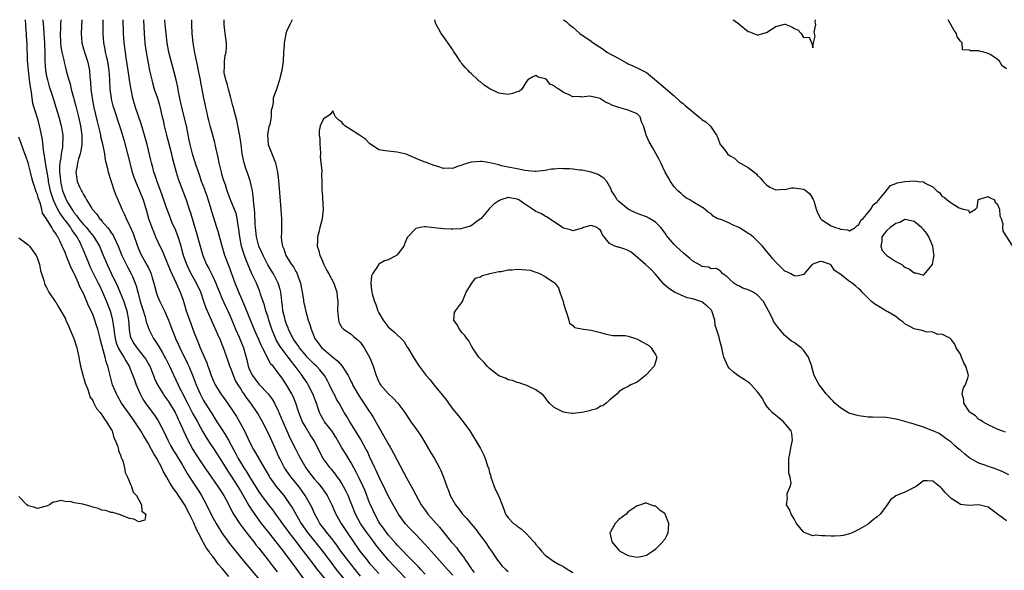
# Model space of a CAD drawing. Units: inches. Extents: x 2685000 to 2688000, y 1533000 to 1536000.
# Drawn here: x 2685831 to 2686045, y 1535881 to 1536000 of the extents above; entities that cross this region are included whole.
import ezdxf

# ---------------------------------------------------------------- set-up
doc = ezdxf.new("R2010")
doc.units = ezdxf.units.IN
doc.header["$MEASUREMENT"] = 0
doc.layers.add('LD26851533_2ft', color=133, linetype='Continuous')

msp = doc.modelspace()

# ---------------------------------------------------------------- linework, layer by layer
at = {"layer": 'LD26851533_2ft'}
for points, elevation in [([(2685832.37, 1536000), (2685832.43, 1535999), (2685832.42, 1535998.42), (2685832.58, 1535997), (2685832.58, 1535996.58), (2685832.73, 1535994.73), (2685832.82, 1535991.18), (2685833.02, 1535989), (2685833.26, 1535987), (2685833.44, 1535985.44), (2685833.65, 1535984.35), (2685833.8, 1535983), (2685833.97, 1535981.97), (2685834.24, 1535981), (2685835, 1535978.56), (2685835.43, 1535977), (2685835.53, 1535976.47), (2685836.05, 1535974.05), (2685836.26, 1535971.74), (2685836.51, 1535970.51), (2685836.69, 1535969), (2685837.34, 1535965.34), (2685837.38, 1535965), (2685837.81, 1535963), (2685838.07, 1535962.07), (2685838.43, 1535961), (2685839.25, 1535959.25), (2685839.96, 1535957.96), (2685840.67, 1535957), (2685840.79, 1535956.79), (2685841, 1535956.55), (2685842.16, 1535955), (2685842.46, 1535954.46), (2685843, 1535953.76), (2685843.54, 1535953), (2685844.18, 1535951.82), (2685844.6, 1535951), (2685844.71, 1535950.71), (2685845.43, 1535949), (2685846.23, 1535947), (2685846.47, 1535946.47), (2685847.18, 1535945), (2685848.2, 1535943), (2685848.44, 1535942.44), (2685849.14, 1535941), (2685850, 1535939), (2685850.78, 1535937), (2685851, 1535936.19), (2685851.29, 1535935), (2685851.52, 1535933.52), (2685851.55, 1535933), (2685851.63, 1535932.37), (2685851.85, 1535931), (2685852.1, 1535930.1), (2685852.54, 1535929), (2685853, 1535928.15), (2685853.76, 1535927), (2685854.17, 1535926.17), (2685854.92, 1535925), (2685855.49, 1535923.49), (2685855.72, 1535923), (2685856.03, 1535922.03), (2685856.42, 1535921), (2685857.27, 1535919), (2685857.89, 1535917.89), (2685858.46, 1535917), (2685859, 1535916.25), (2685860.41, 1535914.41), (2685861.21, 1535913.21), (2685862.57, 1535910.57), (2685863.3, 1535909), (2685863.88, 1535907.88), (2685864.59, 1535906.59), (2685865, 1535905.95), (2685866.42, 1535903.58), (2685867.58, 1535901.58), (2685867.95, 1535901), (2685869.98, 1535897.98), (2685870.6, 1535897), (2685871.66, 1535895), (2685872.75, 1535892.75), (2685873.74, 1535891), (2685874.21, 1535890.21), (2685875, 1535888.97), (2685876.67, 1535886.67), (2685879.33, 1535883.33), (2685883.89, 1535877.89)], 8694), ([(2685836.21, 1536000), (2685836.29, 1535999), (2685836.36, 1535998.36), (2685836.44, 1535997), (2685836.55, 1535995), (2685836.55, 1535994.55), (2685836.62, 1535993), (2685836.65, 1535991), (2685836.78, 1535989), (2685837, 1535987.81), (2685837.17, 1535987), (2685837.56, 1535985.56), (2685838.13, 1535983.87), (2685838.54, 1535982.54), (2685839.04, 1535981.04), (2685839.65, 1535979), (2685840.17, 1535977), (2685840.49, 1535975), (2685840.5, 1535974.5), (2685840.47, 1535973), (2685840.42, 1535972.42), (2685840.14, 1535971), (2685840.09, 1535970.09), (2685839.86, 1535969), (2685839.78, 1535968.22), (2685839.83, 1535967), (2685839.96, 1535965.96), (2685840.03, 1535965), (2685840.48, 1535963), (2685841, 1535961.58), (2685841.28, 1535961), (2685841.63, 1535960.37), (2685842.45, 1535959), (2685842.69, 1535958.69), (2685843, 1535958.22), (2685843.58, 1535957.58), (2685843.95, 1535957), (2685845, 1535955.7), (2685845.63, 1535955), (2685846.26, 1535954.26), (2685847, 1535953.27), (2685847.23, 1535953), (2685848.48, 1535951), (2685848.64, 1535950.64), (2685849.22, 1535949.22), (2685850.11, 1535947), (2685851, 1535945.13), (2685852.36, 1535942.36), (2685853.74, 1535939), (2685854.06, 1535938.06), (2685854.37, 1535937), (2685854.73, 1535935), (2685854.89, 1535933), (2685855, 1535932.34), (2685855.22, 1535931.22), (2685855.3, 1535931), (2685855.94, 1535929.94), (2685856.54, 1535929), (2685858.16, 1535927), (2685858.5, 1535926.5), (2685859.23, 1535925.23), (2685859.35, 1535925), (2685860.16, 1535923), (2685860.38, 1535922.38), (2685861, 1535921), (2685862.23, 1535919), (2685862.54, 1535918.54), (2685863, 1535917.97), (2685863.39, 1535917.39), (2685864.84, 1535915), (2685865, 1535914.69), (2685865.52, 1535913.52), (2685865.79, 1535913), (2685867.4, 1535909.4), (2685868.72, 1535907), (2685869.59, 1535905.59), (2685871.27, 1535903), (2685871.98, 1535901.98), (2685874.11, 1535899), (2685875.4, 1535897), (2685875.88, 1535896.12), (2685877, 1535893.98), (2685877.31, 1535893.31), (2685877.5, 1535893), (2685878.87, 1535890.87), (2685879.71, 1535889.71), (2685881, 1535888.15), (2685881.9, 1535887), (2685882.37, 1535886.37), (2685883, 1535885.62), (2685885, 1535883.04), (2685885.87, 1535881.87), (2685887, 1535880.48)], 8696), ([(2685840.08, 1536000), (2685840.01, 1535999), (2685840, 1535998), (2685839.95, 1535997), (2685840, 1535995), (2685840.11, 1535994.11), (2685840.32, 1535993), (2685840.74, 1535991.26), (2685840.8, 1535990.8), (2685841, 1535989.97), (2685841.26, 1535989), (2685841.33, 1535988.67), (2685841.81, 1535987), (2685842.12, 1535986.12), (2685842.35, 1535985), (2685842.82, 1535983.18), (2685843, 1535982.57), (2685843.32, 1535981.32), (2685843.9, 1535979), (2685844.32, 1535977), (2685844.61, 1535975), (2685844.63, 1535973), (2685844.41, 1535971.59), (2685844.27, 1535971), (2685843.91, 1535969.91), (2685843.69, 1535969), (2685843.64, 1535968.36), (2685843.33, 1535967), (2685843.53, 1535965.53), (2685843.65, 1535965), (2685844.17, 1535963.83), (2685844.56, 1535963), (2685844.74, 1535962.74), (2685845, 1535962.17), (2685845.47, 1535961.47), (2685845.68, 1535961), (2685846.72, 1535959.28), (2685846.91, 1535959), (2685847.89, 1535957.89), (2685848.47, 1535957), (2685848.74, 1535956.74), (2685849, 1535956.4), (2685850.17, 1535955), (2685850.56, 1535954.56), (2685851, 1535953.91), (2685851.4, 1535953.4), (2685851.6, 1535953), (2685852.08, 1535951.92), (2685852.53, 1535951), (2685853.29, 1535949), (2685854.51, 1535946.51), (2685855.35, 1535945), (2685855.59, 1535944.41), (2685856.2, 1535943), (2685856.41, 1535942.41), (2685856.78, 1535941), (2685856.84, 1535940.84), (2685857.31, 1535939), (2685857.69, 1535937.69), (2685858.33, 1535935.67), (2685858.51, 1535935), (2685858.59, 1535934.59), (2685859, 1535933.43), (2685859.16, 1535933), (2685860.17, 1535931), (2685860.52, 1535930.52), (2685861.29, 1535929.29), (2685862.11, 1535927.89), (2685862.66, 1535927), (2685862.78, 1535926.78), (2685863.66, 1535925), (2685864.06, 1535924.06), (2685865, 1535922.09), (2685865.49, 1535921), (2685865.96, 1535920.04), (2685866.5, 1535919), (2685866.68, 1535918.68), (2685867.51, 1535917), (2685868.71, 1535914.71), (2685869.67, 1535913), (2685870.84, 1535910.84), (2685871.58, 1535909.58), (2685872.35, 1535908.35), (2685873.29, 1535907), (2685875, 1535904.36), (2685876.27, 1535902.27), (2685877, 1535901.22), (2685878.43, 1535899), (2685878.64, 1535898.64), (2685879, 1535898.06), (2685879.62, 1535897), (2685880.48, 1535895.52), (2685880.84, 1535894.84), (2685881.61, 1535893.61), (2685883, 1535891.7), (2685883.53, 1535891), (2685885.09, 1535889), (2685887, 1535886.6), (2685888.23, 1535885), (2685891, 1535881.27), (2685892.65, 1535879)], 8698), ([(2685844.63, 1536000), (2685844.48, 1535997), (2685844.61, 1535995), (2685845, 1535993.68), (2685845.19, 1535993), (2685845.88, 1535991), (2685846.09, 1535990.09), (2685846.31, 1535989), (2685846.4, 1535987.6), (2685846.51, 1535986.51), (2685846.58, 1535985), (2685846.85, 1535983), (2685847.26, 1535981), (2685847.95, 1535977.95), (2685848.61, 1535975.39), (2685848.69, 1535975), (2685848.72, 1535974.72), (2685849.12, 1535973.12), (2685849.22, 1535972.78), (2685849.53, 1535971), (2685849.68, 1535969.68), (2685850.18, 1535967.82), (2685850.34, 1535967), (2685851.65, 1535963), (2685852.01, 1535962.01), (2685853, 1535959.75), (2685853.3, 1535959), (2685853.87, 1535957.87), (2685854.23, 1535957), (2685855, 1535955.46), (2685855.14, 1535955.14), (2685855.73, 1535953.73), (2685856.67, 1535951), (2685857, 1535950.24), (2685857.6, 1535949), (2685858.83, 1535946.83), (2685859, 1535946.45), (2685859.47, 1535945.47), (2685859.65, 1535945), (2685859.89, 1535944.11), (2685860.23, 1535943), (2685860.73, 1535941), (2685860.79, 1535940.79), (2685861, 1535940.18), (2685861.51, 1535939), (2685862.54, 1535937), (2685863, 1535936), (2685863.41, 1535935), (2685863.84, 1535933.84), (2685864.14, 1535933), (2685864.4, 1535932.4), (2685864.95, 1535931), (2685865.61, 1535929.61), (2685865.86, 1535929), (2685867.57, 1535925.57), (2685867.82, 1535925), (2685868.74, 1535922.74), (2685869.38, 1535921), (2685870.25, 1535919), (2685871, 1535917.58), (2685871.22, 1535917.22), (2685872.78, 1535914.78), (2685873, 1535914.41), (2685873.92, 1535913), (2685875.16, 1535911), (2685875.9, 1535909.9), (2685876.39, 1535909), (2685877, 1535907.93), (2685877.47, 1535907), (2685878.02, 1535906.02), (2685878.53, 1535905), (2685879, 1535904.21), (2685879.77, 1535903), (2685880.27, 1535902.27), (2685881, 1535901.03), (2685883, 1535897.83), (2685883.58, 1535897), (2685885, 1535895.05), (2685885.92, 1535893.92), (2685887, 1535892.5), (2685887.63, 1535891.63), (2685888.06, 1535891), (2685889, 1535889.74), (2685889.52, 1535889), (2685891.07, 1535887), (2685891.89, 1535885.89), (2685892.61, 1535885), (2685894.13, 1535883), (2685894.49, 1535882.49), (2685895, 1535881.85), (2685895.36, 1535881.36), (2685895.65, 1535881), (2685898.08, 1535878.08)], 8700), ([(2685849.17, 1536000), (2685849.18, 1535999), (2685849.17, 1535997), (2685849.3, 1535995), (2685849.6, 1535993.6), (2685849.7, 1535993), (2685849.9, 1535992.1), (2685850.18, 1535991), (2685850.52, 1535989), (2685850.67, 1535987), (2685850.74, 1535985), (2685850.96, 1535983), (2685851, 1535982.82), (2685851.37, 1535981.37), (2685851.48, 1535981), (2685853, 1535976.37), (2685853.81, 1535973.81), (2685854.57, 1535971), (2685855.58, 1535967), (2685855.92, 1535965.92), (2685856.47, 1535964.47), (2685857.15, 1535963), (2685857.93, 1535961), (2685858.65, 1535958.65), (2685859.12, 1535957), (2685859.81, 1535955), (2685860.14, 1535954.14), (2685860.62, 1535953), (2685861.56, 1535951), (2685862.04, 1535950.04), (2685862.47, 1535949), (2685863, 1535947.77), (2685863.77, 1535945.77), (2685865.1, 1535943), (2685865.65, 1535941.65), (2685865.98, 1535941), (2685866.49, 1535939.51), (2685866.77, 1535938.77), (2685867.28, 1535937), (2685868.24, 1535934.24), (2685868.72, 1535933), (2685869, 1535932.21), (2685869.47, 1535931), (2685869.94, 1535929.94), (2685870.31, 1535929), (2685871.74, 1535925.74), (2685871.97, 1535925), (2685872.26, 1535924.26), (2685872.65, 1535923), (2685873, 1535922.15), (2685873.55, 1535921), (2685874.77, 1535919), (2685875.7, 1535917.7), (2685877, 1535915.83), (2685878.12, 1535914.12), (2685878.79, 1535913), (2685879.89, 1535911), (2685880.26, 1535910.26), (2685881, 1535908.62), (2685881.83, 1535907), (2685882.28, 1535906.28), (2685884.15, 1535903), (2685885.2, 1535901.2), (2685885.32, 1535901), (2685886.78, 1535899), (2685888.39, 1535897), (2685889, 1535896.18), (2685890.27, 1535894.27), (2685892.16, 1535891), (2685893.54, 1535889), (2685896.76, 1535885), (2685898.57, 1535882.57), (2685899.78, 1535881), (2685903.08, 1535877)], 8702), ([(2685905, 1535879.57), (2685903.83, 1535881), (2685902.24, 1535883), (2685900.79, 1535885), (2685900.06, 1535886.06), (2685899, 1535887.46), (2685897.71, 1535889), (2685897, 1535889.93), (2685896.23, 1535891), (2685895.81, 1535891.81), (2685895.15, 1535893), (2685894.48, 1535894.48), (2685894.2, 1535895), (2685893.05, 1535897), (2685892.21, 1535898.21), (2685891.64, 1535899), (2685890.02, 1535901), (2685889.58, 1535901.58), (2685888.75, 1535902.75), (2685888.58, 1535903), (2685887.53, 1535905), (2685887.36, 1535905.36), (2685886.75, 1535906.75), (2685885.49, 1535909.49), (2685885, 1535910.59), (2685883.77, 1535913), (2685882.76, 1535914.76), (2685882.62, 1535915), (2685881.26, 1535917), (2685880.28, 1535918.28), (2685879.82, 1535919), (2685879.46, 1535919.46), (2685879, 1535920.23), (2685878.51, 1535921), (2685877.95, 1535921.95), (2685877.5, 1535923), (2685877, 1535924.35), (2685876.73, 1535925), (2685876.28, 1535926.28), (2685876.05, 1535927), (2685875.35, 1535929), (2685875, 1535929.86), (2685874.65, 1535930.65), (2685874.14, 1535931.86), (2685871.58, 1535937.58), (2685871.1, 1535939), (2685870.39, 1535941), (2685869.46, 1535943), (2685868.34, 1535945), (2685867.38, 1535947), (2685866.7, 1535949), (2685866.34, 1535950.34), (2685866.15, 1535951), (2685865.53, 1535953), (2685865.39, 1535953.39), (2685865, 1535954.35), (2685864.17, 1535956.17), (2685863.6, 1535957.6), (2685863, 1535959.27), (2685862.04, 1535962.04), (2685860.94, 1535965), (2685860.47, 1535966.47), (2685860.27, 1535967), (2685859.99, 1535968.01), (2685859.74, 1535969), (2685859.6, 1535969.6), (2685858.76, 1535973), (2685858.22, 1535975), (2685857.49, 1535977.49), (2685856.26, 1535981), (2685855.66, 1535983), (2685855.24, 1535985.24), (2685855, 1535987), (2685854.71, 1535989), (2685854.26, 1535991.74), (2685854.07, 1535993), (2685853.96, 1535993.96), (2685853.81, 1535995), (2685853.67, 1535997), (2685853.57, 1536000)], 8704), ([(2685857.97, 1536000), (2685858.11, 1535997), (2685858.28, 1535995), (2685858.36, 1535994.36), (2685858.56, 1535993), (2685859, 1535990.59), (2685859.33, 1535989), (2685859.79, 1535987), (2685860.03, 1535986.03), (2685860.34, 1535985), (2685861, 1535983), (2685861.48, 1535981.48), (2685862.07, 1535979), (2685862.24, 1535978.24), (2685862.48, 1535977), (2685862.96, 1535975), (2685863.41, 1535973.41), (2685864.04, 1535971), (2685864.21, 1535970.21), (2685865.07, 1535967), (2685865.54, 1535965.54), (2685865.73, 1535965), (2685867.22, 1535961), (2685867.92, 1535959), (2685868.21, 1535958.21), (2685868.53, 1535957), (2685869.12, 1535955), (2685869.58, 1535953.58), (2685869.99, 1535952.01), (2685870.85, 1535949), (2685871, 1535948.6), (2685871.67, 1535947), (2685872.15, 1535946.15), (2685873, 1535944.44), (2685873.65, 1535943), (2685874.06, 1535942.06), (2685874.46, 1535941), (2685875, 1535939.74), (2685875.85, 1535937.85), (2685876.25, 1535937), (2685877, 1535935.32), (2685877.95, 1535933), (2685878.72, 1535931.28), (2685879.67, 1535929), (2685880.39, 1535926.39), (2685880.7, 1535925), (2685881, 1535924.24), (2685881.6, 1535923), (2685882.18, 1535922.18), (2685883, 1535921.12), (2685885, 1535919.02), (2685885.87, 1535917.87), (2685886.37, 1535917), (2685887, 1535915.78), (2685887.25, 1535915.26), (2685887.35, 1535915), (2685887.85, 1535913.85), (2685888.17, 1535913), (2685889.03, 1535911), (2685889.66, 1535909.66), (2685890.98, 1535906.98), (2685891.67, 1535905.67), (2685892, 1535905), (2685893.18, 1535903), (2685893.96, 1535901.96), (2685895, 1535900.66), (2685895.79, 1535899.79), (2685896.43, 1535899), (2685897.48, 1535897.48), (2685897.78, 1535897), (2685898.79, 1535895), (2685899.68, 1535893), (2685900.84, 1535891), (2685901, 1535890.78), (2685902.15, 1535889), (2685903.49, 1535887), (2685904.89, 1535885), (2685906.45, 1535883), (2685907, 1535882.34), (2685907.63, 1535881.63), (2685908.2, 1535881), (2685909, 1535880.17)], 8706), ([(2685915.91, 1535877.91), (2685911.06, 1535883), (2685909.24, 1535885.24), (2685909, 1535885.56), (2685908.36, 1535886.36), (2685907.9, 1535887), (2685906.38, 1535889), (2685905.8, 1535889.8), (2685905.04, 1535891), (2685903.97, 1535893), (2685903.14, 1535895), (2685902.34, 1535897), (2685901.92, 1535897.92), (2685901.35, 1535899), (2685901, 1535899.6), (2685900.46, 1535900.46), (2685900.05, 1535901), (2685899.63, 1535901.63), (2685898.73, 1535902.73), (2685898.46, 1535903), (2685896.93, 1535905), (2685894.91, 1535909), (2685894.14, 1535910.14), (2685893, 1535912), (2685892.46, 1535913), (2685892.04, 1535914.04), (2685891.66, 1535915), (2685890.99, 1535917), (2685890.42, 1535918.42), (2685890.14, 1535919), (2685889.02, 1535921), (2685888.2, 1535922.2), (2685887.64, 1535923), (2685887.35, 1535923.35), (2685887, 1535923.89), (2685886.07, 1535925), (2685885.55, 1535925.55), (2685885, 1535926.6), (2685884.84, 1535926.84), (2685884.64, 1535927.36), (2685883.81, 1535929), (2685883.53, 1535929.53), (2685883, 1535930.77), (2685882, 1535933), (2685881.72, 1535933.72), (2685879.99, 1535937.99), (2685879.52, 1535939), (2685879.37, 1535939.37), (2685878.63, 1535941), (2685877.83, 1535943), (2685876.57, 1535946.57), (2685875.66, 1535949), (2685875.03, 1535951), (2685874.17, 1535954.17), (2685873.92, 1535955), (2685872.73, 1535958.73), (2685872.52, 1535959.48), (2685871.79, 1535961.79), (2685871.33, 1535963), (2685871.26, 1535963.26), (2685870.57, 1535965), (2685870.2, 1535966.2), (2685869.37, 1535968.63), (2685869.2, 1535969.2), (2685869, 1535969.76), (2685868.6, 1535971), (2685868.08, 1535973), (2685867.92, 1535973.92), (2685867.3, 1535977), (2685866.28, 1535981), (2685865.86, 1535983), (2685865.58, 1535984.42), (2685865.42, 1535985.42), (2685865.06, 1535987), (2685864.64, 1535988.64), (2685864.21, 1535990.21), (2685863.49, 1535993), (2685863.1, 1535995), (2685862.89, 1535997), (2685862.72, 1535999), (2685862.6, 1536000)], 8708), ([(2685919, 1535879.98), (2685918.06, 1535881), (2685917.57, 1535881.57), (2685917, 1535882.13), (2685916.59, 1535882.59), (2685916.16, 1535883), (2685915, 1535884.19), (2685914.23, 1535885), (2685913.65, 1535885.65), (2685913, 1535886.26), (2685912.66, 1535886.66), (2685911, 1535888.53), (2685910.63, 1535889), (2685909.99, 1535889.99), (2685909.21, 1535891), (2685909, 1535891.36), (2685908.1, 1535893), (2685907.17, 1535895), (2685907, 1535895.41), (2685906.02, 1535898.02), (2685905.62, 1535899), (2685904.76, 1535900.76), (2685904.07, 1535902.07), (2685903.55, 1535903), (2685903, 1535904.06), (2685901.92, 1535905.92), (2685901, 1535907.34), (2685899.66, 1535909.66), (2685898.8, 1535911), (2685897.25, 1535913), (2685897, 1535913.4), (2685896.4, 1535914.4), (2685896.14, 1535915), (2685895.83, 1535915.83), (2685895.47, 1535917), (2685894.71, 1535919), (2685893.71, 1535921), (2685893.44, 1535921.44), (2685892.61, 1535922.61), (2685892.37, 1535923), (2685890.89, 1535925), (2685890.04, 1535926.04), (2685889.36, 1535927), (2685887.81, 1535929), (2685887.48, 1535929.48), (2685887, 1535930.34), (2685886.75, 1535930.75), (2685885.83, 1535933), (2685885.18, 1535935), (2685885, 1535935.63), (2685884.54, 1535937), (2685884.21, 1535938.21), (2685883.92, 1535939), (2685883.37, 1535940.63), (2685883.2, 1535941.2), (2685882.62, 1535942.62), (2685882.46, 1535943), (2685881.5, 1535945), (2685881.33, 1535945.33), (2685880.73, 1535946.73), (2685880.16, 1535948.16), (2685879.88, 1535949), (2685879.64, 1535949.64), (2685879.27, 1535951), (2685878.88, 1535953), (2685878.68, 1535954.68), (2685878.53, 1535955.47), (2685878.3, 1535957), (2685878.06, 1535958.06), (2685876.88, 1535961), (2685876.16, 1535963), (2685875.75, 1535964.25), (2685875.35, 1535965.35), (2685875, 1535966.54), (2685874.87, 1535967), (2685874.4, 1535969), (2685874.2, 1535970.2), (2685873.68, 1535972.32), (2685873.55, 1535973), (2685873.44, 1535973.44), (2685872.99, 1535974.99), (2685872.46, 1535977), (2685872.19, 1535978.19), (2685871.97, 1535979), (2685871.82, 1535979.82), (2685871.5, 1535981), (2685871.44, 1535981.44), (2685871.1, 1535983), (2685870.74, 1535985), (2685870.43, 1535986.43), (2685870.34, 1535987), (2685869.91, 1535989), (2685869.78, 1535989.78), (2685869.14, 1535992.86), (2685868.76, 1535995), (2685868.57, 1535997), (2685868.49, 1535999), (2685868.49, 1536000)], 8710), ([(2685925, 1535879.81), (2685923.85, 1535881), (2685921, 1535884.22), (2685919, 1535886.43), (2685917, 1535888.56), (2685915.79, 1535889.79), (2685914.69, 1535891), (2685913.23, 1535893), (2685912.08, 1535895), (2685911, 1535896.96), (2685910.35, 1535898.35), (2685909, 1535901.13), (2685908.45, 1535902.45), (2685908.15, 1535903), (2685907, 1535905.45), (2685906.53, 1535906.53), (2685906.28, 1535907), (2685905.11, 1535909.11), (2685903.93, 1535911), (2685902.71, 1535913), (2685902.09, 1535914.09), (2685901.51, 1535915), (2685900.37, 1535917), (2685899.85, 1535917.85), (2685899.29, 1535919), (2685899.18, 1535919.18), (2685898.31, 1535921), (2685897.86, 1535921.86), (2685897.21, 1535923), (2685896.24, 1535924.24), (2685895.49, 1535925), (2685895, 1535925.42), (2685893.46, 1535927), (2685893, 1535927.51), (2685891.81, 1535929), (2685891.49, 1535929.49), (2685891, 1535930.13), (2685890.65, 1535930.65), (2685890.4, 1535931), (2685889.8, 1535932.2), (2685889.42, 1535933), (2685889.32, 1535933.32), (2685889, 1535934.09), (2685888.71, 1535935), (2685888.6, 1535935.4), (2685888.22, 1535937), (2685888.11, 1535938.11), (2685887.95, 1535939), (2685887.89, 1535939.89), (2685887.74, 1535941), (2685887.61, 1535941.61), (2685887.2, 1535943), (2685886.17, 1535945), (2685884.97, 1535946.97), (2685883.9, 1535949), (2685883.64, 1535949.64), (2685883.02, 1535951), (2685882.48, 1535953), (2685882.27, 1535955), (2685882.23, 1535955.77), (2685882.14, 1535958.14), (2685882.05, 1535959), (2685881.92, 1535960.08), (2685881.79, 1535961.79), (2685881.59, 1535963), (2685881.18, 1535964.82), (2685881.13, 1535965.13), (2685880.64, 1535966.64), (2685880.48, 1535967), (2685880.18, 1535967.82), (2685879.79, 1535969), (2685879.38, 1535971), (2685879.13, 1535973), (2685878.85, 1535974.85), (2685878.44, 1535977), (2685878.19, 1535978.19), (2685877.68, 1535980.32), (2685877.48, 1535981), (2685877.36, 1535981.36), (2685876.92, 1535983.08), (2685876.39, 1535985), (2685876.11, 1535986.1), (2685875.82, 1535987), (2685875.51, 1535988.49), (2685875.46, 1535989), (2685875.56, 1535989.56), (2685875.58, 1535991), (2685875.73, 1535992.27), (2685875.94, 1535993), (2685876.01, 1535994.01), (2685876, 1535995), (2685875.69, 1535997), (2685875.45, 1535999), (2685875.45, 1535999.45), (2685875.48, 1536000)], 8712), ([(2685890.22, 1536000), (2685889.68, 1535999), (2685889, 1535997.44), (2685888.86, 1535997), (2685888.85, 1535996.85), (2685888.47, 1535995), (2685888.47, 1535994.47), (2685888.36, 1535993), (2685888.23, 1535991), (2685887.94, 1535989), (2685887.61, 1535987.61), (2685887.48, 1535987), (2685887, 1535985.43), (2685886.83, 1535985), (2685886.1, 1535983), (2685886.08, 1535982.08), (2685885.86, 1535981), (2685885.66, 1535980.34), (2685885.67, 1535979), (2685885.34, 1535977.34), (2685885.16, 1535976.84), (2685884.87, 1535975.13), (2685885.04, 1535973), (2685886.61, 1535969), (2685887.03, 1535967), (2685887.22, 1535965.22), (2685887.74, 1535959), (2685887.82, 1535957.82), (2685887.87, 1535957), (2685887.89, 1535955.89), (2685887.89, 1535953.89), (2685887.84, 1535953), (2685887.91, 1535952.09), (2685888.09, 1535951), (2685888.39, 1535950.39), (2685888.85, 1535949), (2685890.1, 1535947), (2685890.49, 1535946.49), (2685891, 1535945.52), (2685891.2, 1535945.2), (2685891.3, 1535945), (2685891.43, 1535944.57), (2685892.04, 1535943), (2685892.2, 1535942.2), (2685892.4, 1535941), (2685892.65, 1535939.35), (2685892.68, 1535939), (2685892.73, 1535938.73), (2685893.18, 1535936.82), (2685893.71, 1535935), (2685894.03, 1535934.03), (2685894.3, 1535933), (2685895.16, 1535931), (2685895.93, 1535929.93), (2685896.65, 1535929), (2685897, 1535928.67), (2685899, 1535927), (2685900.12, 1535926.12), (2685901.03, 1535925.03), (2685902.32, 1535923), (2685902.56, 1535922.56), (2685903, 1535921.64), (2685903.23, 1535921.23), (2685903.32, 1535921), (2685904.65, 1535918.65), (2685905, 1535918.12), (2685905.77, 1535917), (2685907, 1535915.16), (2685907.12, 1535915), (2685907.87, 1535913.87), (2685909.43, 1535911), (2685910.04, 1535910.04), (2685910.56, 1535909), (2685911, 1535908.21), (2685911.48, 1535907.48), (2685911.72, 1535907), (2685912.2, 1535906.2), (2685913, 1535904.64), (2685915, 1535900.86), (2685916.38, 1535898.38), (2685917, 1535897.18), (2685918.2, 1535895), (2685919, 1535893.82), (2685919.61, 1535893), (2685920.28, 1535892.28), (2685921.4, 1535891), (2685922.17, 1535890.17), (2685923, 1535889.1), (2685924.7, 1535887), (2685925, 1535886.65), (2685925.79, 1535885.79), (2685926.34, 1535885), (2685927.5, 1535883.5), (2685927.75, 1535883), (2685928.3, 1535882.3), (2685929, 1535881.2), (2685929.09, 1535881.09), (2685929.13, 1535881), (2685929.64, 1535880.36)], 8714), ([(2686044.75, 1535910.75), (2686043.98, 1535911), (2686043, 1535911.4), (2686042.28, 1535911.72), (2686041, 1535912.3), (2686039.85, 1535913), (2686039.36, 1535913.36), (2686039, 1535913.5), (2686038.28, 1535914.28), (2686037.12, 1535915), (2686037, 1535915.12), (2686035.74, 1535917), (2686035.74, 1535917.74), (2686035.38, 1535919), (2686035.65, 1535920.35), (2686036.08, 1535921), (2686036.7, 1535922.7), (2686036.77, 1535923), (2686036.7, 1535923.3), (2686036.18, 1535925), (2686035.74, 1535925.74), (2686035.24, 1535927), (2686035, 1535927.64), (2686034.1, 1535929), (2686033.79, 1535929.79), (2686033, 1535930.77), (2686032.94, 1535930.94), (2686032.83, 1535931), (2686031, 1535931.92), (2686030.1, 1535931.9), (2686029, 1535932.34), (2686027.52, 1535932.48), (2686026.71, 1535932.71), (2686025.29, 1535933), (2686025, 1535933.08), (2686023, 1535934.19), (2686022.57, 1535934.57), (2686021.96, 1535935), (2686021, 1535935.74), (2686019.26, 1535936.74), (2686019, 1535936.91), (2686018.82, 1535937), (2686017.7, 1535937.7), (2686016.46, 1535938.46), (2686015.76, 1535939), (2686015, 1535939.73), (2686013.74, 1535941), (2686013.4, 1535941.4), (2686013, 1535941.73), (2686012.35, 1535942.35), (2686011.57, 1535943), (2686011, 1535943.36), (2686008.91, 1535945), (2686007.75, 1535945.75), (2686007, 1535946.9), (2686006.91, 1535946.91), (2686006.84, 1535947), (2686005, 1535947.67), (2686004.4, 1535947.6), (2686003, 1535947.09), (2686002.87, 1535947), (2686001.86, 1535945.86), (2686001.15, 1535945), (2686001.12, 1535944.88), (2685999.5, 1535944.5), (2685999, 1535944.6), (2685998.3, 1535945), (2685997.43, 1535945.43), (2685997, 1535945.6), (2685995, 1535947.5), (2685994.3, 1535948.3), (2685993.76, 1535949), (2685993, 1535949.9), (2685992.15, 1535951), (2685990.09, 1535953), (2685989.48, 1535953.48), (2685989, 1535953.74), (2685988.27, 1535954.27), (2685987, 1535955.02), (2685985.64, 1535955.64), (2685985, 1535955.98), (2685983.34, 1535956.66), (2685983, 1535956.75), (2685982.33, 1535957), (2685981.47, 1535957.47), (2685981, 1535958), (2685980.37, 1535958.37), (2685979.26, 1535959.25), (2685979, 1535959.44), (2685977, 1535960.61), (2685976.37, 1535961), (2685975.48, 1535961.48), (2685975, 1535961.89), (2685974.43, 1535962.43), (2685973.75, 1535963), (2685973, 1535963.85), (2685972.2, 1535965), (2685971.77, 1535965.77), (2685971, 1535967), (2685970.1, 1535969), (2685969.73, 1535969.73), (2685969, 1535971.03), (2685968.32, 1535972.32), (2685967.56, 1535973.56), (2685967, 1535974.89), (2685966.94, 1535975), (2685966.93, 1535975.07), (2685966.34, 1535977), (2685965.89, 1535977.89), (2685965.61, 1535979), (2685965, 1535979.61), (2685963, 1535980.43), (2685961, 1535980.97), (2685959.5, 1535981.5), (2685959, 1535981.78), (2685958.14, 1535982.14), (2685957, 1535982.91), (2685956.92, 1535982.92), (2685956.68, 1535983), (2685955, 1535983.37), (2685954.58, 1535983.42), (2685953, 1535983.26), (2685952.65, 1535983.35), (2685951, 1535983.3), (2685950.27, 1535983.73), (2685949, 1535984.24), (2685948.02, 1535985), (2685947.35, 1535985.34), (2685947, 1535985.7), (2685946.08, 1535986.08), (2685945.43, 1535987), (2685945, 1535987.23), (2685943.54, 1535987.54), (2685943, 1535987.91), (2685942.35, 1535987.65), (2685941.29, 1535987), (2685941, 1535986.62), (2685939.98, 1535985), (2685939.47, 1535984.53), (2685939, 1535984.38), (2685937.99, 1535984.01), (2685937, 1535983.83), (2685936.04, 1535983.96), (2685935, 1535984.13), (2685933.06, 1535985.06), (2685931.82, 1535985.82), (2685931, 1535986.52), (2685930.71, 1535986.71), (2685930.43, 1535987), (2685929, 1535988.35), (2685928.65, 1535988.65), (2685928.38, 1535989), (2685927.69, 1535989.69), (2685927, 1535990.52), (2685926.76, 1535990.76), (2685926.63, 1535991), (2685925.94, 1535992.06), (2685925.3, 1535993), (2685925.19, 1535993.19), (2685925, 1535993.5), (2685923, 1535996.36), (2685922.52, 1535997), (2685921.96, 1535997.96), (2685921.43, 1535999), (2685921.3, 1535999.3), (2685921.11, 1536000)], 8714), ([(2685948.99, 1536000), (2685949, 1535999.99), (2685949.59, 1535999.59), (2685950.22, 1535999), (2685951, 1535998.39), (2685951.72, 1535997.72), (2685952.58, 1535997), (2685952.83, 1535996.83), (2685953, 1535996.74), (2685955, 1535995.34), (2685955.41, 1535995), (2685957.61, 1535993.61), (2685958.41, 1535993), (2685961, 1535991.59), (2685961.99, 1535991), (2685962.67, 1535990.67), (2685963, 1535990.47), (2685964.05, 1535990.05), (2685965, 1535989.55), (2685965.4, 1535989.4), (2685967, 1535988.56), (2685967.89, 1535987.89), (2685970.04, 1535986.04), (2685971.08, 1535985.08), (2685973, 1535983.49), (2685974.31, 1535982.31), (2685975, 1535981.77), (2685975.4, 1535981.4), (2685977, 1535980.04), (2685978.31, 1535979), (2685978.71, 1535978.71), (2685979, 1535978.42), (2685979.88, 1535977.88), (2685980.82, 1535977), (2685981, 1535976.76), (2685982.16, 1535975), (2685982.46, 1535974.46), (2685982.94, 1535973), (2685983, 1535972.89), (2685983.88, 1535971.88), (2685984.57, 1535971), (2685985, 1535970.59), (2685986.04, 1535970.04), (2685987, 1535969.11), (2685987.09, 1535969.09), (2685987.22, 1535969), (2685989, 1535968.04), (2685990.33, 1535967), (2685990.72, 1535966.72), (2685991, 1535966.39), (2685991.71, 1535965.71), (2685992.26, 1535965), (2685993, 1535964.26), (2685993.73, 1535963.73), (2685995, 1535963.16), (2685996.66, 1535963.34), (2685997, 1535963.28), (2685998.4, 1535963.6), (2685999, 1535963.59), (2686001, 1535963.35), (2686001.26, 1535963.26), (2686001.61, 1535963), (2686002.35, 1535962.35), (2686003.1, 1535961.1), (2686003.22, 1535960.78), (2686003.77, 1535959), (2686004.09, 1535958.09), (2686004.69, 1535957), (2686005, 1535956.67), (2686007, 1535955.39), (2686007.96, 1535955), (2686008.8, 1535954.8), (2686009, 1535954.69), (2686010.52, 1535954.52), (2686011, 1535954.34), (2686012.18, 1535955), (2686012.59, 1535955.41), (2686013, 1535955.61), (2686013.4, 1535956.6), (2686013.95, 1535957), (2686015, 1535958.28), (2686015.58, 1535959), (2686016.08, 1535959.92), (2686017, 1535960.56), (2686017.15, 1535960.85), (2686017.32, 1535961), (2686018.77, 1535962.77), (2686018.94, 1535963), (2686019.88, 1535964.12), (2686021, 1535964.55), (2686021.3, 1535964.71), (2686023, 1535965), (2686025.1, 1535965.1), (2686025.84, 1535965), (2686026.92, 1535964.92), (2686027, 1535964.88), (2686027.39, 1535964.61), (2686029, 1535963.85), (2686029.88, 1535963), (2686030.52, 1535962.52), (2686031, 1535961.82), (2686031.54, 1535961.54), (2686032.11, 1535961), (2686033, 1535960.39), (2686034.72, 1535959.28), (2686035.62, 1535959), (2686036.75, 1535958.75), (2686037, 1535958.2), (2686038.26, 1535959), (2686038.62, 1535959.38), (2686038.82, 1535961), (2686039, 1535961.16), (2686039.18, 1535961.18), (2686041, 1535961.75), (2686041.43, 1535961.43), (2686042.37, 1535961), (2686042.51, 1535960.51), (2686043, 1535960.16), (2686043.47, 1535959), (2686043.53, 1535957.53), (2686043.84, 1535957), (2686044.21, 1535955.79), (2686044.1, 1535955), (2686044.23, 1535954.23), (2686046.3, 1535951)], 8712), ([(2685985.73, 1536000), (2685985.91, 1535999.91), (2685987, 1535999.09), (2685987.06, 1535999.06), (2685989, 1535997.46), (2685989.35, 1535997.35), (2685990.16, 1535997), (2685991, 1535996.71), (2685991.24, 1535996.76), (2685992.2, 1535997), (2685993, 1535997.26), (2685995, 1535998.54), (2685996.98, 1535999.02), (2685997.02, 1535999.02), (2685998.48, 1535998.48), (2685999, 1535998.13), (2685999.79, 1535997.79), (2686000.52, 1535997), (2686001, 1535996.18), (2686002.22, 1535996.22), (2686002.74, 1535995), (2686002.83, 1535994.83), (2686003, 1535993.91), (2686003.17, 1535995), (2686003.57, 1535996.43), (2686003.37, 1535997), (2686003.32, 1535997.32), (2686003.65, 1535999), (2686003.57, 1535999.57), (2686003.6, 1536000)], 8710), ([(2686045, 1535989.37), (2686044.02, 1535990.02), (2686043.49, 1535991), (2686043, 1535991.45), (2686041.58, 1535992.42), (2686041, 1535992.72), (2686040.07, 1535993), (2686039.16, 1535993.16), (2686039, 1535993.27), (2686037.23, 1535993.23), (2686037, 1535993.4), (2686035.48, 1535993.48), (2686035.4, 1535995), (2686035, 1535995.33), (2686034.29, 1535996.29), (2686034.18, 1535997), (2686033.64, 1535997.64), (2686032.96, 1535999), (2686032.32, 1536000)], 8712), ([(2686045.53, 1535901.53), (2686044.17, 1535902.17), (2686043, 1535902.68), (2686041.96, 1535903), (2686041, 1535903.31), (2686040.5, 1535903.5), (2686039, 1535903.99), (2686037.19, 1535905), (2686037.08, 1535905.08), (2686035.95, 1535905.95), (2686035, 1535906.82), (2686034.76, 1535907), (2686033.8, 1535907.8), (2686033, 1535908.55), (2686032.33, 1535909), (2686031.59, 1535909.59), (2686031, 1535910.03), (2686030.41, 1535910.41), (2686029, 1535911.04), (2686027, 1535911.78), (2686025, 1535912.47), (2686023, 1535913.07), (2686021.45, 1535913.45), (2686021, 1535913.57), (2686019.76, 1535913.76), (2686019, 1535913.89), (2686015.99, 1535913.99), (2686015, 1535914), (2686013, 1535914.27), (2686012.4, 1535914.4), (2686010.86, 1535914.86), (2686010.59, 1535915), (2686009, 1535915.97), (2686007.82, 1535917), (2686007.44, 1535917.44), (2686007, 1535917.86), (2686006.47, 1535918.47), (2686005.95, 1535919), (2686005, 1535920.26), (2686004.39, 1535921), (2686003.31, 1535923), (2686002.81, 1535924.81), (2686002.79, 1535925), (2686002.3, 1535926.3), (2686002.12, 1535927), (2686001, 1535928.5), (2686000.52, 1535929), (2685999.65, 1535929.65), (2685999, 1535930.17), (2685998.44, 1535930.44), (2685997, 1535931.64), (2685995.83, 1535933), (2685995.43, 1535933.43), (2685994.61, 1535934.61), (2685994.45, 1535935), (2685993.91, 1535936.09), (2685993.39, 1535937), (2685993, 1535937.79), (2685992.32, 1535939), (2685991, 1535940.45), (2685990.1, 1535941), (2685989, 1535941.54), (2685987.89, 1535941.89), (2685987, 1535942.4), (2685986.56, 1535942.56), (2685985.89, 1535943), (2685985, 1535943.88), (2685984.39, 1535944.39), (2685983.51, 1535945), (2685983, 1535945.61), (2685982.13, 1535946.13), (2685981, 1535946.07), (2685980.41, 1535946.41), (2685979, 1535946.59), (2685978.77, 1535946.77), (2685977, 1535947.76), (2685976.35, 1535948.35), (2685975, 1535949.48), (2685974.23, 1535950.23), (2685973.37, 1535951), (2685973, 1535951.37), (2685971.31, 1535953.31), (2685971, 1535953.78), (2685970.09, 1535955), (2685969, 1535956.12), (2685968.48, 1535956.48), (2685967.61, 1535957), (2685967, 1535957.32), (2685965.74, 1535957.75), (2685965, 1535958.07), (2685964.34, 1535958.34), (2685963, 1535958.97), (2685961, 1535960.65), (2685960.83, 1535960.83), (2685960.62, 1535961), (2685960.05, 1535962.05), (2685959.4, 1535963), (2685959.31, 1535963.31), (2685959, 1535963.94), (2685958.39, 1535965), (2685957.74, 1535965.74), (2685957, 1535966.13), (2685956.49, 1535966.49), (2685955, 1535967.01), (2685953, 1535967.42), (2685952.54, 1535967.46), (2685951, 1535967.66), (2685950.28, 1535967.72), (2685949, 1535967.74), (2685948.21, 1535967.79), (2685947, 1535967.62), (2685946.38, 1535967.62), (2685945, 1535967.34), (2685943, 1535967.17), (2685942.83, 1535967.17), (2685940.64, 1535967.36), (2685939, 1535967.71), (2685938.16, 1535967.84), (2685937, 1535968.12), (2685935.59, 1535968.41), (2685935, 1535968.57), (2685933.04, 1535969.04), (2685931.31, 1535969.31), (2685931, 1535969.32), (2685929, 1535969.18), (2685927.34, 1535968.66), (2685927, 1535968.51), (2685925.81, 1535968.19), (2685925, 1535967.81), (2685924.15, 1535967.85), (2685923, 1535967.83), (2685921.77, 1535968.23), (2685921, 1535968.45), (2685919.45, 1535969), (2685919, 1535969.2), (2685917.7, 1535969.7), (2685914.89, 1535970.89), (2685913, 1535971.34), (2685911, 1535971.52), (2685910.37, 1535971.63), (2685909, 1535971.81), (2685907, 1535973.19), (2685906.14, 1535974.14), (2685904.79, 1535975), (2685903, 1535976.19), (2685901.62, 1535977), (2685901.32, 1535977.32), (2685901, 1535977.81), (2685900.29, 1535978.29), (2685899.6, 1535979), (2685899.42, 1535979.42), (2685899, 1535980.29), (2685898.48, 1535979.52), (2685897.75, 1535979), (2685897, 1535978.55), (2685896.31, 1535977), (2685896.03, 1535975.97), (2685896.04, 1535975), (2685896.22, 1535974.22), (2685896.18, 1535973), (2685896.27, 1535972.27), (2685896.32, 1535971), (2685896.31, 1535970.31), (2685896.45, 1535969), (2685896.66, 1535967.34), (2685896.56, 1535966.56), (2685896.65, 1535965), (2685896.65, 1535963), (2685896.68, 1535962.68), (2685896.91, 1535958.91), (2685896.7, 1535957), (2685896.63, 1535956.63), (2685896.2, 1535955), (2685895.99, 1535953.99), (2685895.73, 1535953), (2685895.67, 1535952.33), (2685895.65, 1535951), (2685895.98, 1535949.98), (2685896.18, 1535949), (2685896.47, 1535948.47), (2685897.09, 1535947), (2685897.75, 1535945.75), (2685898.17, 1535945), (2685899.21, 1535943), (2685899.9, 1535941), (2685899.99, 1535939.99), (2685900.11, 1535939), (2685900.02, 1535937), (2685900.15, 1535935.85), (2685900.22, 1535935), (2685900.43, 1535934.43), (2685901, 1535933.42), (2685901.16, 1535933.16), (2685901.35, 1535933), (2685903, 1535931.91), (2685903.47, 1535931.47), (2685904.57, 1535930.57), (2685905, 1535930.16), (2685905.84, 1535929), (2685906.98, 1535926.98), (2685907.57, 1535925.57), (2685907.79, 1535925), (2685908.44, 1535923), (2685909, 1535921.61), (2685909.21, 1535921.21), (2685909.34, 1535921), (2685911, 1535919.08), (2685912.12, 1535918.12), (2685913.08, 1535917), (2685914.6, 1535915), (2685915, 1535914.38), (2685915.58, 1535913.58), (2685915.96, 1535913), (2685917, 1535911.49), (2685918.05, 1535910.05), (2685918.7, 1535909), (2685920.26, 1535906.26), (2685921.04, 1535905), (2685922.17, 1535903), (2685922.46, 1535902.46), (2685923.03, 1535901), (2685923.71, 1535899), (2685924.1, 1535898.1), (2685924.46, 1535897), (2685925, 1535896.04), (2685925.61, 1535895), (2685926.24, 1535894.24), (2685927, 1535893.18), (2685927.15, 1535893), (2685928.05, 1535892.05), (2685928.91, 1535891), (2685929.87, 1535889.87), (2685931, 1535888.32), (2685932.03, 1535887), (2685933, 1535885.56), (2685933.44, 1535885), (2685934.73, 1535883), (2685935, 1535882.64), (2685935.74, 1535881.74), (2685936.49, 1535881), (2685937, 1535880.6)], 8716), ([(2685876.51, 1535879.49), (2685875.13, 1535881.13), (2685875, 1535881.31), (2685874.16, 1535882.16), (2685873.63, 1535883), (2685873, 1535883.82), (2685872.44, 1535884.44), (2685872.13, 1535885), (2685871.64, 1535885.64), (2685871, 1535886.81), (2685870.92, 1535886.92), (2685870.79, 1535887.21), (2685869.84, 1535889), (2685869.53, 1535889.53), (2685868.88, 1535891.12), (2685867.97, 1535893), (2685867.63, 1535893.63), (2685867, 1535894.88), (2685865.61, 1535897), (2685865.35, 1535897.35), (2685865, 1535897.91), (2685864.53, 1535898.53), (2685864.23, 1535899), (2685863.73, 1535899.73), (2685863, 1535901.1), (2685862.29, 1535902.29), (2685861.99, 1535903), (2685860.92, 1535905), (2685860.17, 1535906.17), (2685859.74, 1535907), (2685859, 1535908.33), (2685857.98, 1535909.98), (2685857.4, 1535911), (2685856.13, 1535913), (2685855, 1535914.61), (2685853.26, 1535917), (2685852.43, 1535918.43), (2685852.12, 1535919), (2685851.32, 1535921), (2685851.24, 1535921.24), (2685850.76, 1535923), (2685850.7, 1535923.3), (2685850.3, 1535925), (2685849.94, 1535925.94), (2685849.72, 1535927), (2685849.22, 1535928.78), (2685849.1, 1535929.1), (2685849, 1535929.56), (2685848.67, 1535930.67), (2685848.6, 1535931), (2685848.08, 1535933), (2685847.83, 1535933.83), (2685847.44, 1535935), (2685847, 1535936.19), (2685846.64, 1535937), (2685846.1, 1535938.1), (2685845.74, 1535939), (2685845, 1535940.72), (2685844.2, 1535942.2), (2685843.91, 1535943), (2685843.08, 1535944.92), (2685843, 1535945.1), (2685842.31, 1535946.31), (2685841.42, 1535948.58), (2685841.16, 1535949.16), (2685841, 1535949.63), (2685840.57, 1535950.57), (2685840.41, 1535951), (2685839.87, 1535952.13), (2685839.42, 1535953), (2685839.23, 1535953.23), (2685839, 1535953.7), (2685838.43, 1535954.43), (2685838.11, 1535955), (2685837, 1535956.88), (2685836.12, 1535958.12), (2685835.97, 1535959), (2685835.6, 1535960.4), (2685835.26, 1535961.26), (2685835, 1535962.19), (2685834.74, 1535962.74), (2685834.53, 1535963.47), (2685834, 1535965), (2685833.77, 1535965.77), (2685833.5, 1535967), (2685833, 1535969), (2685832.47, 1535970.47), (2685832.3, 1535971), (2685831.95, 1535971.95), (2685831.44, 1535973.44), (2685831, 1535974.6)], 8692), ([(2686045, 1535891.56), (2686041.88, 1535893.88), (2686041, 1535894.48), (2686039, 1535894.98), (2686036.86, 1535894.86), (2686035, 1535895.08), (2686034.71, 1535895.29), (2686033, 1535896.4), (2686031.67, 1535897.67), (2686031, 1535898.57), (2686030.73, 1535898.73), (2686030.48, 1535899), (2686029, 1535900.13), (2686027.79, 1535900.21), (2686027, 1535900.18), (2686025.42, 1535899), (2686025, 1535898.73), (2686024.56, 1535898.56), (2686023, 1535897.75), (2686021, 1535896.97), (2686019.89, 1535896.11), (2686019.15, 1535895), (2686019, 1535894.82), (2686017.59, 1535893), (2686017, 1535892.39), (2686016.19, 1535891.81), (2686015, 1535890.85), (2686013, 1535889.65), (2686011.68, 1535889), (2686011, 1535888.71), (2686009.62, 1535888.38), (2686009, 1535888.3), (2686007.75, 1535888.25), (2686007, 1535888.25), (2686005.68, 1535888.32), (2686005, 1535888.26), (2686003.57, 1535888.43), (2686003, 1535888.29), (2686001.16, 1535889), (2686001.06, 1535889.06), (2686000.15, 1535890.15), (2685999.49, 1535891), (2685999, 1535891.94), (2685998.35, 1535893), (2685997.98, 1535893.98), (2685997.35, 1535895), (2685997.52, 1535896.48), (2685997.47, 1535897), (2685997.48, 1535897.48), (2685998.11, 1535899), (2685998.33, 1535899.67), (2685998.11, 1535901), (2685997.83, 1535901.83), (2685997.83, 1535903), (2685997.86, 1535904.14), (2685997.82, 1535905), (2685998.04, 1535906.04), (2685998.33, 1535907.67), (2685998.63, 1535909), (2685998.46, 1535910.46), (2685998.37, 1535911), (2685996.69, 1535913), (2685995.73, 1535913.73), (2685995, 1535914.34), (2685994.62, 1535914.62), (2685994.23, 1535915), (2685993.65, 1535915.65), (2685993, 1535916.46), (2685992.6, 1535917), (2685992.06, 1535918.06), (2685991.4, 1535919), (2685991, 1535919.52), (2685989.66, 1535921), (2685989.32, 1535921.32), (2685989, 1535921.56), (2685988.16, 1535922.16), (2685986.81, 1535923), (2685985.78, 1535923.78), (2685985, 1535924.52), (2685984.76, 1535924.77), (2685984.59, 1535925), (2685984.3, 1535925.7), (2685983.72, 1535927), (2685983.57, 1535927.57), (2685983.28, 1535929), (2685982.8, 1535930.8), (2685982.73, 1535931.27), (2685982.18, 1535933), (2685981.85, 1535933.85), (2685981.77, 1535935), (2685981.24, 1535936.76), (2685981.15, 1535937), (2685981.1, 1535937.1), (2685981, 1535937.2), (2685980.08, 1535938.08), (2685979, 1535938.97), (2685977, 1535939.56), (2685975.77, 1535939.77), (2685973.03, 1535941.03), (2685971.81, 1535941.81), (2685970.77, 1535942.77), (2685968.9, 1535945), (2685967.97, 1535945.97), (2685966.74, 1535947), (2685964.55, 1535949), (2685963.67, 1535949.67), (2685963, 1535950.02), (2685962.32, 1535950.32), (2685961, 1535950.74), (2685960.78, 1535950.78), (2685960.12, 1535951), (2685959, 1535951.6), (2685957.84, 1535953), (2685957.44, 1535953.44), (2685957, 1535954.44), (2685956.67, 1535954.67), (2685956.3, 1535955), (2685955, 1535955.45), (2685954.61, 1535955.39), (2685953.33, 1535955), (2685953, 1535954.84), (2685952.84, 1535954.84), (2685951, 1535954.29), (2685950.49, 1535954.49), (2685949, 1535954.9), (2685947, 1535956.28), (2685945.34, 1535957.34), (2685945, 1535957.47), (2685944.07, 1535958.07), (2685943, 1535958.46), (2685942.31, 1535959), (2685941, 1535959.84), (2685940.33, 1535960.33), (2685939.31, 1535961), (2685939.12, 1535961.12), (2685939, 1535961.17), (2685937, 1535961.5), (2685935.42, 1535961), (2685935.12, 1535960.88), (2685935, 1535960.81), (2685933.92, 1535960.08), (2685933, 1535959.13), (2685932.92, 1535959.08), (2685931.06, 1535956.94), (2685931, 1535956.88), (2685929.92, 1535956.08), (2685929, 1535955.39), (2685927.83, 1535955), (2685927, 1535954.78), (2685926.73, 1535954.73), (2685925, 1535954.69), (2685924.64, 1535954.64), (2685923, 1535954.76), (2685921, 1535954.99), (2685919.16, 1535955.16), (2685918.86, 1535955.14), (2685917.94, 1535955), (2685917, 1535954.8), (2685915.25, 1535953), (2685915.16, 1535952.84), (2685914.59, 1535951.41), (2685914.39, 1535951), (2685913, 1535949.13), (2685912.85, 1535949), (2685911, 1535948.04), (2685910.22, 1535947.78), (2685909, 1535947.07), (2685908.94, 1535947.06), (2685908.9, 1535947), (2685908.82, 1535946.82), (2685907.59, 1535945), (2685907.43, 1535944.57), (2685907.24, 1535943), (2685907.43, 1535941.43), (2685907.45, 1535941), (2685907.63, 1535940.37), (2685908.07, 1535939), (2685908.33, 1535938.33), (2685908.81, 1535937), (2685909, 1535936.56), (2685909.9, 1535935), (2685910.38, 1535934.38), (2685911, 1535933.51), (2685911.6, 1535933), (2685912.41, 1535932.41), (2685913, 1535931.78), (2685913.81, 1535931), (2685914.4, 1535930.4), (2685915.16, 1535929.16), (2685915.25, 1535929), (2685916.64, 1535926.64), (2685917.42, 1535925.42), (2685917.73, 1535925), (2685919.25, 1535923), (2685920.08, 1535922.08), (2685920.92, 1535921), (2685922.77, 1535918.77), (2685923, 1535918.43), (2685923.64, 1535917.64), (2685924.06, 1535917), (2685925, 1535915.7), (2685926.24, 1535914.24), (2685927, 1535913.32), (2685927.29, 1535913), (2685928.74, 1535911), (2685929.55, 1535909.55), (2685929.93, 1535909), (2685931, 1535907.18), (2685931.74, 1535905.74), (2685932.03, 1535905), (2685932.54, 1535903.46), (2685932.81, 1535902.81), (2685933, 1535902.02), (2685933.24, 1535901.24), (2685933.28, 1535901), (2685933.96, 1535899), (2685934.27, 1535898.27), (2685934.89, 1535897), (2685935.72, 1535895), (2685936.08, 1535894.08), (2685936.44, 1535893), (2685937, 1535892.22), (2685938.15, 1535891), (2685938.66, 1535890.66), (2685939, 1535890.37), (2685939.83, 1535889.83), (2685941, 1535888.72), (2685942.6, 1535887), (2685942.78, 1535886.78), (2685943, 1535886.44), (2685943.69, 1535885.69), (2685944.21, 1535885), (2685945, 1535884.09), (2685946.81, 1535882.81), (2685948.1, 1535882.1), (2685949, 1535881.69), (2685949.4, 1535881.4), (2685951, 1535880.36)], 8718), ([(2685831, 1535952.81), (2685833, 1535951.3), (2685833.33, 1535951), (2685834.71, 1535949), (2685835, 1535948.31), (2685835.45, 1535947), (2685835.71, 1535945.71), (2685836.42, 1535943.58), (2685836.54, 1535943), (2685836.63, 1535942.63), (2685837, 1535942.07), (2685837.32, 1535941.32), (2685837.5, 1535941), (2685838.88, 1535939), (2685839, 1535938.85), (2685839.68, 1535937.68), (2685840.11, 1535937), (2685841, 1535935.41), (2685841.2, 1535935), (2685841.72, 1535933.72), (2685842.05, 1535933), (2685842.91, 1535931), (2685843.56, 1535929), (2685843.97, 1535927), (2685844.11, 1535926.11), (2685844.33, 1535925), (2685844.83, 1535923.17), (2685844.89, 1535922.89), (2685845, 1535922.63), (2685845.36, 1535921.36), (2685845.49, 1535921), (2685845.84, 1535920.16), (2685846.22, 1535919), (2685846.39, 1535918.39), (2685847, 1535917.55), (2685847.16, 1535917.16), (2685847.27, 1535917), (2685847.82, 1535915.82), (2685848.61, 1535915), (2685848.74, 1535914.74), (2685849, 1535914.49), (2685849.52, 1535913.52), (2685850.02, 1535913), (2685851, 1535911.34), (2685851.18, 1535911), (2685851.54, 1535909.54), (2685851.86, 1535909), (2685852.46, 1535907.54), (2685852.58, 1535907), (2685852.62, 1535906.62), (2685853, 1535905.83), (2685853.18, 1535905.18), (2685853.29, 1535905), (2685853.5, 1535904.5), (2685853.87, 1535903), (2685854.02, 1535902.02), (2685854.52, 1535901), (2685855, 1535899.97), (2685855.24, 1535899.24), (2685855.42, 1535899), (2685855.76, 1535897.76), (2685856.48, 1535897), (2685857, 1535896.07), (2685857.56, 1535895), (2685857.65, 1535893.65), (2685858.54, 1535893), (2685858.32, 1535891.68), (2685857, 1535891.31), (2685855.93, 1535891.93), (2685855, 1535892.04), (2685853.3, 1535892.7), (2685853, 1535892.85), (2685851.34, 1535893.34), (2685851, 1535893.35), (2685849.77, 1535893.77), (2685849, 1535893.87), (2685848.21, 1535894.21), (2685847, 1535894.52), (2685846.65, 1535894.65), (2685845.39, 1535895), (2685844.88, 1535895.12), (2685843, 1535895.47), (2685842.33, 1535895.67), (2685841, 1535895.72), (2685840.07, 1535895.93), (2685839, 1535895.63), (2685838.42, 1535895.58), (2685837.65, 1535895), (2685837, 1535894.7), (2685836.61, 1535894.61), (2685835, 1535894.19), (2685834.42, 1535894.42), (2685833, 1535894.76), (2685832.69, 1535895), (2685831, 1535896.84)], 8690)]:
    msp.add_lwpolyline(points, dxfattribs=dict(at, elevation=elevation))
for points, elevation in [([(2686023, 1535956.76), (2686021.86, 1535956.14), (2686021, 1535955.92), (2686020.5, 1535955.5), (2686019.76, 1535955), (2686019, 1535954.34), (2686017.99, 1535953), (2686017.95, 1535952.05), (2686017.75, 1535951), (2686018.05, 1535950.05), (2686019.05, 1535949), (2686021, 1535947.68), (2686022.28, 1535947), (2686022.68, 1535946.68), (2686023, 1535946.47), (2686023.99, 1535945.99), (2686025, 1535945.24), (2686025.25, 1535945.25), (2686026.08, 1535945), (2686027, 1535944.69), (2686027.17, 1535944.83), (2686028.96, 1535947.04), (2686029.28, 1535948.72), (2686029.31, 1535949), (2686029.26, 1535949.26), (2686029.04, 1535951), (2686028.19, 1535953), (2686027.7, 1535953.7), (2686027, 1535954.59), (2686026.61, 1535955), (2686025, 1535956.34), (2686023.34, 1535956.66)], 8714), ([(2685955, 1535915.49), (2685954.65, 1535915.35), (2685953, 1535915.01), (2685951, 1535914.79), (2685950.78, 1535914.78), (2685949, 1535915.05), (2685948.84, 1535915.16), (2685947, 1535916.06), (2685945.99, 1535917), (2685945.51, 1535917.51), (2685945, 1535918.26), (2685944.65, 1535918.65), (2685944.23, 1535919), (2685943, 1535919.92), (2685941.33, 1535920.67), (2685940.9, 1535920.9), (2685940.58, 1535921), (2685939.42, 1535921.42), (2685939, 1535921.5), (2685937.93, 1535921.93), (2685937, 1535922.09), (2685936.41, 1535922.41), (2685935, 1535922.96), (2685933, 1535924.49), (2685932.47, 1535925), (2685931.84, 1535925.84), (2685930.66, 1535927), (2685929.77, 1535928.23), (2685929.27, 1535929), (2685929.21, 1535929.21), (2685929, 1535929.5), (2685928.48, 1535930.48), (2685928.06, 1535931), (2685927.65, 1535931.65), (2685927, 1535932.29), (2685926.44, 1535933), (2685925.98, 1535933.98), (2685925.23, 1535935), (2685925.4, 1535936.6), (2685925.59, 1535937), (2685927.12, 1535939), (2685927.21, 1535939.21), (2685927.89, 1535941), (2685929, 1535942.74), (2685929.15, 1535943), (2685929.92, 1535944.08), (2685931, 1535944.37), (2685931.36, 1535944.64), (2685932.81, 1535945), (2685933.04, 1535945.04), (2685935, 1535945.5), (2685935.53, 1535945.53), (2685937, 1535945.85), (2685937.86, 1535945.86), (2685939, 1535945.99), (2685941, 1535945.87), (2685941.76, 1535945.76), (2685943, 1535945.36), (2685943.31, 1535945.31), (2685943.97, 1535945), (2685945, 1535944.41), (2685946.82, 1535943.18), (2685947, 1535943.11), (2685947.13, 1535943), (2685947.95, 1535941.95), (2685948.23, 1535941), (2685948.91, 1535939), (2685949, 1535938.59), (2685949.48, 1535937), (2685949.81, 1535936.19), (2685950.16, 1535935), (2685950.31, 1535934.31), (2685951, 1535933.81), (2685951.42, 1535933.42), (2685953, 1535933.09), (2685953.35, 1535933), (2685955, 1535932.78), (2685957, 1535932.31), (2685957.97, 1535932.03), (2685959, 1535931.79), (2685959.67, 1535931.67), (2685961, 1535931.65), (2685962.34, 1535931.66), (2685963, 1535931.51), (2685964.63, 1535931), (2685964.9, 1535930.9), (2685965, 1535930.89), (2685966.18, 1535930.18), (2685967, 1535929.75), (2685967.46, 1535929.46), (2685968.02, 1535929), (2685969, 1535927.39), (2685969.21, 1535927), (2685969, 1535926.18), (2685968.62, 1535925), (2685967, 1535923.19), (2685966.74, 1535923), (2685965, 1535921.58), (2685963.59, 1535921), (2685963, 1535920.63), (2685961.91, 1535920.09), (2685961, 1535919.43), (2685960.65, 1535919), (2685959, 1535917.65), (2685958.27, 1535917), (2685957.54, 1535916.46), (2685957, 1535916.39), (2685956.22, 1535915.78)], 8720), ([(2685971.73, 1535889.73), (2685971.82, 1535891), (2685971.03, 1535893), (2685971, 1535893.05), (2685969.88, 1535893.88), (2685969, 1535894.71), (2685968.72, 1535894.72), (2685967.88, 1535895), (2685967, 1535895.34), (2685966.61, 1535895.39), (2685965.73, 1535895), (2685965, 1535894.8), (2685963, 1535893.46), (2685962.55, 1535893), (2685961, 1535891.85), (2685960.18, 1535891), (2685959.19, 1535889.19), (2685959.07, 1535889), (2685959.51, 1535887), (2685961, 1535885.17), (2685961.19, 1535885), (2685963, 1535884.02), (2685964.19, 1535883.81), (2685965, 1535883.69), (2685966.13, 1535883.87), (2685967, 1535884.13), (2685968.32, 1535885), (2685969, 1535885.48), (2685970.52, 1535887), (2685970.7, 1535887.3), (2685971, 1535887.65), (2685971.5, 1535888.5), (2685971.68, 1535889)], 8720)]:
    msp.add_lwpolyline(points, close=True, dxfattribs=dict(at, elevation=elevation))

doc.saveas('drawing.dxf')
